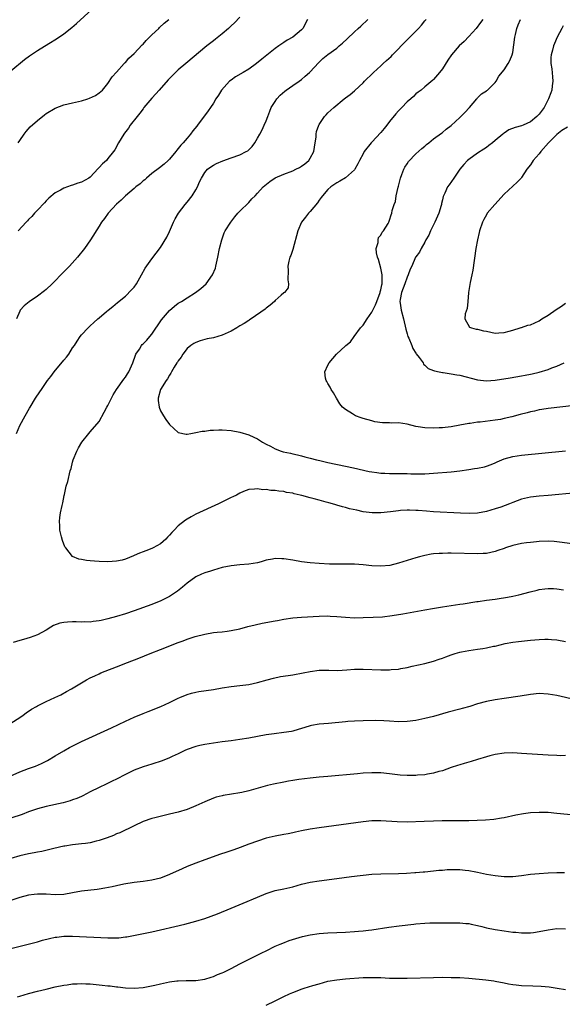
# Model space of a CAD drawing. Units: inches. Extents: x 2631000 to 2634000, y 1482000 to 1485000.
# Drawn here: x 2632151 to 2632274, y 1484347 to 1484571 of the extents above; entities that cross this region are included whole.
import ezdxf

# ---------------------------------------------------------------- set-up
doc = ezdxf.new("R2010")
doc.units = ezdxf.units.IN
doc.header["$MEASUREMENT"] = 0
doc.layers.add('LD26311482_10ft', color=51, linetype='Continuous')

msp = doc.modelspace()

# ---------------------------------------------------------------- linework, layer by layer
at = {"layer": 'LD26311482_10ft'}
for points, elevation in [([(2632149, 1484559.39), (2632152.09, 1484561.91), (2632153.23, 1484562.76), (2632155, 1484563.97), (2632157.59, 1484565.59), (2632159.34, 1484566.66), (2632161, 1484567.77), (2632162.82, 1484569.18), (2632163.87, 1484570.13), (2632169.11, 1484574.89)], 8740), ([(2632216.33, 1484571), (2632215.3, 1484569), (2632215, 1484568.67), (2632213, 1484567.01), (2632211.71, 1484566.29), (2632211, 1484565.79), (2632210.51, 1484565.49), (2632209.84, 1484565), (2632209, 1484564.4), (2632207.09, 1484562.91), (2632205.98, 1484562.02), (2632204.78, 1484561), (2632203, 1484559.76), (2632201.76, 1484559), (2632200.03, 1484557.97), (2632199, 1484557.25), (2632198.67, 1484557), (2632196.81, 1484555), (2632196.14, 1484553.86), (2632195.57, 1484553), (2632195, 1484552.03), (2632194.3, 1484551), (2632193.76, 1484550.24), (2632191.36, 1484547), (2632191.19, 1484546.81), (2632190.3, 1484545.7), (2632189.81, 1484545), (2632189, 1484544.07), (2632188.14, 1484543), (2632187.55, 1484542.45), (2632187, 1484541.68), (2632186.67, 1484541.33), (2632186.43, 1484541), (2632185, 1484539.26), (2632184.73, 1484539), (2632183.82, 1484538.18), (2632182.7, 1484537.3), (2632181, 1484536.06), (2632179.75, 1484535), (2632179.37, 1484534.63), (2632179, 1484534.34), (2632178.34, 1484533.66), (2632177.37, 1484533), (2632177, 1484532.64), (2632174.98, 1484531), (2632174.02, 1484529.98), (2632173, 1484529.09), (2632171.09, 1484527), (2632170.22, 1484525.78), (2632169.59, 1484525), (2632169, 1484524.1), (2632167.06, 1484521), (2632165.71, 1484519), (2632164.1, 1484517), (2632162.26, 1484515), (2632160.34, 1484513), (2632159, 1484511.63), (2632158.37, 1484511), (2632157, 1484509.71), (2632156.62, 1484509.38), (2632155, 1484508.15), (2632153.1, 1484506.89), (2632152.01, 1484505.99), (2632151.12, 1484505), (2632151, 1484504.77), (2632150.24, 1484503)], 8710), ([(2632150.27, 1484477), (2632151, 1484478.78), (2632152.22, 1484481), (2632153.24, 1484482.76), (2632153.37, 1484483), (2632154.59, 1484485), (2632155.56, 1484486.44), (2632155.9, 1484487), (2632157.3, 1484489), (2632158.05, 1484489.95), (2632158.79, 1484491), (2632161, 1484493.62), (2632161.64, 1484494.36), (2632162.11, 1484495), (2632163, 1484496.46), (2632163.39, 1484497), (2632164.01, 1484497.99), (2632164.72, 1484499), (2632165, 1484499.36), (2632166.53, 1484501), (2632167, 1484501.46), (2632167.84, 1484502.16), (2632168.71, 1484503), (2632169, 1484503.26), (2632170.67, 1484504.67), (2632171.07, 1484505), (2632172.15, 1484505.85), (2632173.23, 1484506.77), (2632175, 1484508.2), (2632176.41, 1484509.59), (2632177, 1484510.23), (2632177.52, 1484511), (2632178.66, 1484513), (2632179.47, 1484514.53), (2632181, 1484516.65), (2632183, 1484519.23), (2632184.41, 1484521.59), (2632185, 1484522.87), (2632185.89, 1484525), (2632186.27, 1484525.73), (2632187.04, 1484527), (2632188.57, 1484529), (2632189, 1484529.5), (2632190.16, 1484531), (2632191, 1484532.36), (2632191.36, 1484533), (2632191.85, 1484534.15), (2632192.25, 1484535), (2632193, 1484536.3), (2632193.66, 1484537), (2632194.43, 1484537.57), (2632195, 1484537.93), (2632195.7, 1484538.3), (2632197.09, 1484538.91), (2632199, 1484539.56), (2632201, 1484540.28), (2632202.43, 1484541), (2632202.78, 1484541.22), (2632203.8, 1484542.2), (2632204.39, 1484543), (2632205, 1484544.05), (2632205.5, 1484545), (2632206.04, 1484545.96), (2632206.54, 1484547), (2632207, 1484548.03), (2632207.38, 1484549), (2632207.81, 1484550.19), (2632208.14, 1484551), (2632209, 1484552.42), (2632209.4, 1484553), (2632210.17, 1484553.83), (2632211.23, 1484554.77), (2632211.52, 1484555), (2632213, 1484556.03), (2632214.43, 1484557), (2632215, 1484557.41), (2632215.86, 1484558.14), (2632216.84, 1484559), (2632217, 1484559.16), (2632218.82, 1484561.18), (2632219.85, 1484562.15), (2632221, 1484563.07), (2632223, 1484564.54), (2632223.57, 1484565), (2632224.33, 1484565.67), (2632225.36, 1484566.64), (2632227, 1484568.24), (2632227.9, 1484569), (2632228.48, 1484569.52), (2632230.08, 1484571)], 8700), ([(2632201, 1484571.57), (2632199.75, 1484570.25), (2632199, 1484569.57), (2632198.72, 1484569.28), (2632198.43, 1484569), (2632197, 1484567.74), (2632195.48, 1484566.52), (2632195, 1484566.17), (2632193.48, 1484565), (2632188.69, 1484561), (2632187, 1484559.55), (2632186.39, 1484559), (2632185.69, 1484558.31), (2632184.71, 1484557.29), (2632182.65, 1484555), (2632181.9, 1484554.1), (2632181, 1484553.12), (2632179.19, 1484551), (2632179, 1484550.76), (2632178.27, 1484549.73), (2632177.63, 1484549), (2632176.11, 1484547), (2632175.66, 1484546.34), (2632174.81, 1484545.19), (2632174.64, 1484545), (2632173.43, 1484543), (2632172.56, 1484541.44), (2632172.32, 1484541), (2632171, 1484539.44), (2632170.66, 1484539), (2632169.77, 1484538.23), (2632169, 1484537.38), (2632168.8, 1484537.2), (2632167, 1484535.2), (2632166.71, 1484535), (2632165, 1484534.04), (2632164.18, 1484533.82), (2632163, 1484533.4), (2632162.66, 1484533.35), (2632161, 1484532.7), (2632160.24, 1484532.24), (2632159, 1484531.63), (2632157.6, 1484530.4), (2632157, 1484529.86), (2632156.64, 1484529.36), (2632155, 1484527.72), (2632154.35, 1484527), (2632153.75, 1484526.25), (2632153, 1484525.61), (2632152.74, 1484525.26), (2632152.43, 1484525), (2632150.66, 1484523)], 8720), ([(2632150.66, 1484543), (2632151, 1484543.54), (2632151.99, 1484545), (2632152.43, 1484545.57), (2632153.39, 1484546.61), (2632155, 1484548.11), (2632156.61, 1484549.39), (2632157, 1484549.67), (2632159, 1484550.87), (2632161, 1484551.64), (2632163, 1484552.11), (2632165, 1484552.55), (2632166.49, 1484553), (2632166.87, 1484553.13), (2632168.21, 1484553.79), (2632169, 1484554.35), (2632169.75, 1484555), (2632171, 1484556.49), (2632172.01, 1484557.99), (2632173, 1484559.03), (2632174.71, 1484561), (2632174.85, 1484561.15), (2632175, 1484561.27), (2632175.79, 1484562.21), (2632177, 1484563.33), (2632178.77, 1484565.23), (2632179, 1484565.45), (2632179.72, 1484566.28), (2632180.46, 1484567), (2632181, 1484567.56), (2632182.55, 1484569), (2632182.77, 1484569.23), (2632183.82, 1484570.18), (2632184.85, 1484571)], 8730), ([(2632277.5, 1484463.5), (2632271, 1484462.94), (2632269, 1484462.76), (2632267, 1484462.51), (2632265, 1484462.05), (2632263, 1484461.3), (2632262.28, 1484461), (2632260.29, 1484460.29), (2632259, 1484459.87), (2632257, 1484459.29), (2632255, 1484458.92), (2632253.18, 1484458.82), (2632251.12, 1484458.88), (2632245, 1484459.23), (2632243.37, 1484459.37), (2632241.48, 1484459.48), (2632241, 1484459.53), (2632239.54, 1484459.54), (2632239, 1484459.58), (2632237.46, 1484459.46), (2632237, 1484459.45), (2632235.2, 1484459.2), (2632233.05, 1484458.95), (2632231.05, 1484458.95), (2632229, 1484459.22), (2632227.54, 1484459.54), (2632225.91, 1484459.91), (2632225, 1484460.16), (2632224.31, 1484460.31), (2632223, 1484460.72), (2632222.77, 1484460.77), (2632222.05, 1484461), (2632221.21, 1484461.21), (2632220.6, 1484461.4), (2632219, 1484461.81), (2632217.84, 1484462.16), (2632217, 1484462.36), (2632215.09, 1484462.91), (2632214.73, 1484463), (2632213.3, 1484463.3), (2632213, 1484463.4), (2632211.61, 1484463.61), (2632211, 1484463.79), (2632209.85, 1484463.85), (2632209, 1484464.05), (2632208.01, 1484464.01), (2632207, 1484464.23), (2632206.18, 1484464.18), (2632205, 1484464.41), (2632204.33, 1484464.33), (2632203, 1484464.24), (2632201.82, 1484463.82), (2632201, 1484463.45), (2632200.22, 1484463), (2632199.4, 1484462.6), (2632199, 1484462.46), (2632197.94, 1484461.94), (2632196.71, 1484461.29), (2632196.13, 1484461), (2632191, 1484458.63), (2632189.93, 1484458.07), (2632189, 1484457.53), (2632188.68, 1484457.32), (2632187, 1484455.98), (2632186.05, 1484455), (2632185.51, 1484454.49), (2632185, 1484453.86), (2632184.55, 1484453.45), (2632184.15, 1484453), (2632183, 1484451.95), (2632181.31, 1484451), (2632181, 1484450.84), (2632179.63, 1484450.37), (2632179, 1484450.09), (2632178.18, 1484449.82), (2632177, 1484449.25), (2632176.81, 1484449.19), (2632175, 1484448.43), (2632174.22, 1484448.22), (2632173, 1484447.95), (2632171, 1484447.85), (2632169, 1484447.9), (2632167.98, 1484447.98), (2632167, 1484448.03), (2632166.14, 1484448.14), (2632165, 1484448.33), (2632164.44, 1484448.44), (2632163, 1484449.05), (2632161.44, 1484451), (2632161.26, 1484451.26), (2632160.68, 1484452.68), (2632160.51, 1484453.49), (2632160.13, 1484455), (2632160.09, 1484456.09), (2632160.02, 1484457), (2632160.07, 1484457.93), (2632160.26, 1484459), (2632160.66, 1484460.66), (2632160.74, 1484461.26), (2632161.09, 1484462.91), (2632161.16, 1484463.16), (2632161.54, 1484465), (2632161.88, 1484466.12), (2632162.47, 1484468.47), (2632162.64, 1484469), (2632163, 1484470.46), (2632163.16, 1484471), (2632163.92, 1484473), (2632164.3, 1484473.7), (2632165.07, 1484475), (2632166.65, 1484477), (2632167, 1484477.34), (2632169, 1484479.69), (2632170.2, 1484481.8), (2632170.79, 1484483), (2632171, 1484483.38), (2632171.8, 1484485), (2632172.22, 1484485.78), (2632172.98, 1484487), (2632174.65, 1484489.35), (2632175, 1484489.75), (2632175.5, 1484490.5), (2632175.79, 1484491), (2632176.68, 1484493), (2632177.26, 1484494.74), (2632177.38, 1484495), (2632178.17, 1484496.17), (2632178.68, 1484497), (2632178.83, 1484497.17), (2632179, 1484497.35), (2632179.84, 1484498.16), (2632180.56, 1484499), (2632181, 1484499.57), (2632183.19, 1484502.81), (2632185, 1484504.93), (2632186.12, 1484505.88), (2632187, 1484506.56), (2632187.73, 1484507), (2632189, 1484507.83), (2632190.94, 1484509), (2632192.09, 1484509.91), (2632193.3, 1484511), (2632194.81, 1484513), (2632195.44, 1484514.56), (2632195.56, 1484515), (2632195.68, 1484515.68), (2632195.96, 1484517), (2632196.37, 1484519), (2632196.89, 1484521), (2632197.46, 1484522.54), (2632197.68, 1484523), (2632198.91, 1484525), (2632199.82, 1484526.18), (2632200.55, 1484527), (2632201, 1484527.48), (2632203, 1484529.47), (2632203.75, 1484530.25), (2632204.44, 1484531), (2632205, 1484531.58), (2632206.27, 1484533), (2632207.77, 1484534.23), (2632209, 1484535.04), (2632211, 1484535.91), (2632213, 1484536.66), (2632213.73, 1484537), (2632214.57, 1484537.43), (2632215, 1484537.67), (2632215.76, 1484538.24), (2632216.65, 1484539), (2632217, 1484539.5), (2632217.77, 1484541), (2632218.1, 1484543), (2632218.29, 1484544.29), (2632218.32, 1484545), (2632218.4, 1484545.6), (2632218.9, 1484547), (2632219, 1484547.2), (2632220.24, 1484549), (2632220.6, 1484549.4), (2632221, 1484549.78), (2632222.35, 1484551), (2632224.68, 1484553), (2632225, 1484553.26), (2632226.05, 1484553.95), (2632227, 1484554.85), (2632227.09, 1484554.91), (2632229, 1484556.64), (2632229.34, 1484557), (2632231.19, 1484558.81), (2632231.35, 1484559), (2632233, 1484560.47), (2632233.55, 1484561), (2632234.33, 1484561.67), (2632235.36, 1484562.64), (2632235.68, 1484563), (2632237, 1484564.33), (2632237.61, 1484565), (2632239.32, 1484566.68), (2632239.61, 1484567), (2632241, 1484568.37), (2632241.61, 1484569), (2632242.27, 1484569.73), (2632243, 1484570.68), (2632243.16, 1484570.84), (2632243.28, 1484571)], 8690), ([(2632256.16, 1484571), (2632255.68, 1484570.32), (2632254.67, 1484569), (2632253, 1484567.12), (2632251.95, 1484566.05), (2632250.81, 1484565), (2632249.09, 1484563), (2632248.22, 1484561.78), (2632247, 1484559.84), (2632246.32, 1484559), (2632245, 1484557.41), (2632244.8, 1484557.2), (2632243, 1484555.69), (2632242.2, 1484555), (2632241.52, 1484554.48), (2632241, 1484554.13), (2632240.45, 1484553.55), (2632239.86, 1484553), (2632239, 1484552.28), (2632237.78, 1484551), (2632237, 1484550.25), (2632236.41, 1484549.59), (2632235, 1484547.88), (2632234.38, 1484547), (2632233.77, 1484546.23), (2632233, 1484545.32), (2632231, 1484543.19), (2632230.79, 1484543), (2632229.25, 1484541), (2632229, 1484540.5), (2632228.14, 1484539), (2632227.76, 1484538.24), (2632227.11, 1484537), (2632227, 1484536.85), (2632225, 1484535.06), (2632223.73, 1484534.27), (2632223, 1484533.92), (2632221.68, 1484533), (2632221, 1484532.42), (2632219.76, 1484531), (2632219.45, 1484530.55), (2632219, 1484529.95), (2632218.62, 1484529.38), (2632217, 1484527.42), (2632216.6, 1484527), (2632215.87, 1484526.13), (2632215.01, 1484525), (2632214.14, 1484523), (2632213, 1484518.77), (2632212.58, 1484517.42), (2632212.38, 1484517), (2632212.11, 1484516.11), (2632211.9, 1484515), (2632212, 1484514), (2632211.87, 1484511.87), (2632212.08, 1484511), (2632211.94, 1484510.06), (2632211.12, 1484509), (2632211, 1484508.92), (2632210.41, 1484508.41), (2632209, 1484507.16), (2632208.84, 1484507), (2632207.87, 1484506.13), (2632207, 1484505.48), (2632206.76, 1484505.24), (2632203.57, 1484503), (2632203.22, 1484502.78), (2632203, 1484502.67), (2632202, 1484502), (2632201, 1484501.46), (2632200.31, 1484501), (2632199, 1484500.26), (2632197, 1484499.29), (2632195, 1484498.72), (2632193.55, 1484498.45), (2632193, 1484498.33), (2632191.97, 1484498.03), (2632191, 1484497.69), (2632190.55, 1484497.45), (2632189.86, 1484497), (2632189, 1484496.27), (2632188.01, 1484495), (2632187.66, 1484494.34), (2632187, 1484493.52), (2632186.81, 1484493.19), (2632186.67, 1484493), (2632186.05, 1484492.05), (2632185.43, 1484491), (2632185.33, 1484490.67), (2632185, 1484490.25), (2632184.59, 1484489.41), (2632184.22, 1484489), (2632182.95, 1484487), (2632182.45, 1484485), (2632182.47, 1484484.47), (2632182.68, 1484483), (2632183, 1484482.11), (2632183.62, 1484481), (2632184.15, 1484480.15), (2632185, 1484479.02), (2632187, 1484477.2), (2632188.8, 1484476.8), (2632189, 1484476.81), (2632189.88, 1484477), (2632191, 1484477.18), (2632192.46, 1484477.54), (2632193, 1484477.54), (2632194.26, 1484477.74), (2632195, 1484477.74), (2632196.18, 1484477.82), (2632197, 1484477.81), (2632199, 1484477.69), (2632201, 1484477.29), (2632203, 1484476.68), (2632204.16, 1484476.16), (2632205, 1484475.76), (2632205.47, 1484475.47), (2632206.17, 1484475), (2632207, 1484474.55), (2632207.92, 1484474.08), (2632209, 1484473.51), (2632210.36, 1484473), (2632210.85, 1484472.85), (2632212.48, 1484472.48), (2632213, 1484472.35), (2632214.12, 1484472.12), (2632215, 1484471.88), (2632215.72, 1484471.72), (2632217, 1484471.37), (2632218.43, 1484471), (2632219.18, 1484470.82), (2632221, 1484470.42), (2632225, 1484469.59), (2632226.79, 1484469.21), (2632230.37, 1484468.37), (2632231, 1484468.26), (2632232.09, 1484468.09), (2632233, 1484467.99), (2632233.95, 1484467.95), (2632235, 1484467.93), (2632237, 1484467.92), (2632237.91, 1484467.91), (2632239, 1484467.87), (2632239.86, 1484467.86), (2632241, 1484467.8), (2632241.82, 1484467.82), (2632243, 1484467.81), (2632245, 1484467.94), (2632249, 1484468.31), (2632251, 1484468.51), (2632253, 1484468.79), (2632254.26, 1484469), (2632255, 1484469.13), (2632256.56, 1484469.44), (2632257, 1484469.57), (2632258.06, 1484469.94), (2632259, 1484470.34), (2632259.44, 1484470.56), (2632261, 1484471.23), (2632263, 1484471.79), (2632265, 1484472.08), (2632274.96, 1484473.04)], 8680), ([(2632277, 1484483.32), (2632271, 1484482.65), (2632269.58, 1484482.42), (2632269, 1484482.35), (2632267.92, 1484482.08), (2632267, 1484481.93), (2632266.28, 1484481.71), (2632264.68, 1484481.32), (2632262.79, 1484480.79), (2632261, 1484480.36), (2632260.19, 1484480.19), (2632259, 1484480), (2632257.84, 1484479.84), (2632255.59, 1484479.59), (2632255, 1484479.54), (2632253.29, 1484479.29), (2632253, 1484479.26), (2632251, 1484478.88), (2632249, 1484478.53), (2632247.65, 1484478.35), (2632247, 1484478.29), (2632246.29, 1484478.29), (2632245, 1484478.18), (2632243, 1484478.24), (2632241.47, 1484478.53), (2632241, 1484478.59), (2632239, 1484479.1), (2632237, 1484479.37), (2632235.36, 1484479.36), (2632235, 1484479.38), (2632233.41, 1484479.41), (2632231.66, 1484479.66), (2632231, 1484479.83), (2632229, 1484480.41), (2632228.55, 1484480.55), (2632227.28, 1484481), (2632227, 1484481.14), (2632226.56, 1484481.44), (2632225, 1484482.42), (2632224.3, 1484483), (2632223.73, 1484483.73), (2632222.95, 1484485), (2632222.23, 1484486.23), (2632221.74, 1484487), (2632221.51, 1484487.51), (2632221, 1484488.32), (2632220.76, 1484488.76), (2632220.6, 1484489), (2632220.48, 1484489.52), (2632220.28, 1484491), (2632221, 1484492.47), (2632221.29, 1484493), (2632222.91, 1484495), (2632225, 1484496.91), (2632225.08, 1484497), (2632226.16, 1484497.84), (2632226.98, 1484499), (2632228.42, 1484501), (2632228.73, 1484501.27), (2632229, 1484501.6), (2632229.92, 1484503), (2632231, 1484504.53), (2632231.81, 1484506.19), (2632232.08, 1484507), (2632232.84, 1484509), (2632232.87, 1484509.13), (2632233, 1484509.58), (2632233.24, 1484510.76), (2632233.31, 1484511), (2632233.35, 1484511.35), (2632233.32, 1484513), (2632233, 1484514.57), (2632232.49, 1484516.49), (2632232.27, 1484517), (2632232, 1484518), (2632231.95, 1484519), (2632232.38, 1484520.38), (2632232.38, 1484521), (2632232.51, 1484521.49), (2632233, 1484522.03), (2632233.32, 1484522.68), (2632233.64, 1484523), (2632234.68, 1484524.68), (2632234.85, 1484525), (2632235, 1484525.42), (2632235.35, 1484526.65), (2632235.48, 1484527), (2632235.62, 1484527.62), (2632236.02, 1484529), (2632236.32, 1484529.68), (2632236.53, 1484531), (2632236.93, 1484532.93), (2632237, 1484533.16), (2632237.46, 1484535), (2632237.81, 1484535.81), (2632238.27, 1484537), (2632238.49, 1484537.51), (2632239, 1484538.27), (2632239.27, 1484538.73), (2632241, 1484540.53), (2632242.31, 1484541.69), (2632243, 1484542.21), (2632243.4, 1484542.6), (2632243.95, 1484543), (2632245, 1484543.88), (2632246.79, 1484545.21), (2632247, 1484545.35), (2632247.87, 1484546.13), (2632249, 1484546.93), (2632251, 1484548.75), (2632252.11, 1484549.89), (2632253.14, 1484551), (2632254.84, 1484553), (2632254.9, 1484553.1), (2632255, 1484553.22), (2632255.87, 1484554.13), (2632257, 1484554.84), (2632257.09, 1484554.92), (2632257.23, 1484555), (2632259, 1484556.69), (2632259.25, 1484557), (2632259.84, 1484558.16), (2632261, 1484559.6), (2632261.93, 1484561), (2632262.33, 1484561.67), (2632262.88, 1484563), (2632263, 1484563.55), (2632263.47, 1484567), (2632263.63, 1484567.63), (2632263.95, 1484569), (2632264.23, 1484569.77), (2632264.75, 1484571)], 8670), ([(2632274.45, 1484569.55), (2632274.1, 1484569), (2632273.06, 1484567), (2632272.46, 1484565.54), (2632272.25, 1484565), (2632272.02, 1484564.02), (2632271.71, 1484563), (2632271.65, 1484562.35), (2632271.66, 1484561), (2632271.83, 1484559.83), (2632272.04, 1484557.96), (2632272.1, 1484557), (2632271.92, 1484555.92), (2632271.84, 1484555), (2632271.66, 1484554.34), (2632271.14, 1484553), (2632270.09, 1484551), (2632269, 1484549.55), (2632268.44, 1484549), (2632267, 1484547.8), (2632265.33, 1484547), (2632265, 1484546.86), (2632263.52, 1484546.48), (2632262.08, 1484545.92), (2632261, 1484545.23), (2632260.87, 1484545.13), (2632260.74, 1484545), (2632259, 1484543.56), (2632258.36, 1484543), (2632257.58, 1484542.42), (2632257, 1484541.95), (2632256.4, 1484541.6), (2632255, 1484540.67), (2632253, 1484539.23), (2632252.74, 1484539), (2632251.89, 1484538.11), (2632250.98, 1484537), (2632249.59, 1484535), (2632248.54, 1484533.46), (2632248.19, 1484533), (2632247.56, 1484531.56), (2632247.17, 1484530.83), (2632247, 1484530.04), (2632246.8, 1484529.2), (2632246.81, 1484529), (2632246.75, 1484528.75), (2632246.21, 1484527), (2632245.3, 1484525), (2632244.29, 1484523), (2632243.96, 1484522.04), (2632243.26, 1484521), (2632243, 1484520.45), (2632242.15, 1484519), (2632241.83, 1484518.17), (2632241, 1484517.13), (2632240.93, 1484517), (2632240.08, 1484515), (2632239.7, 1484514.3), (2632239.26, 1484513), (2632239, 1484512.5), (2632238.48, 1484511), (2632237.73, 1484509), (2632237.4, 1484507.4), (2632237.33, 1484507), (2632237.41, 1484506.59), (2632237.63, 1484505), (2632238.18, 1484503), (2632238.66, 1484500.66), (2632239, 1484499.6), (2632239.17, 1484499), (2632239.35, 1484498.65), (2632240.07, 1484497), (2632240.27, 1484496.27), (2632241, 1484495.22), (2632241.08, 1484495.08), (2632241.75, 1484494.25), (2632242.6, 1484493), (2632242.72, 1484492.72), (2632243, 1484492.54), (2632243.78, 1484491.78), (2632245, 1484491.31), (2632245.21, 1484491.21), (2632246.3, 1484491), (2632247, 1484490.83), (2632247.17, 1484490.83), (2632249, 1484490.55), (2632250.3, 1484490.3), (2632251, 1484490.21), (2632255, 1484489.18), (2632257, 1484488.96), (2632259, 1484489.1), (2632262.38, 1484489.62), (2632265, 1484490.06), (2632265.78, 1484490.22), (2632267, 1484490.45), (2632267.43, 1484490.57), (2632269, 1484490.94), (2632271, 1484491.55), (2632271.89, 1484491.89), (2632273, 1484492.27), (2632274.66, 1484493)], 8660), ([(2632275.42, 1484546.58), (2632274.17, 1484545.83), (2632273, 1484544.9), (2632271.08, 1484543), (2632269.34, 1484541), (2632269, 1484540.53), (2632267.61, 1484539), (2632267.4, 1484538.6), (2632267, 1484538.04), (2632266.22, 1484537), (2632265, 1484535.12), (2632264.9, 1484535), (2632263.96, 1484534.04), (2632261, 1484531.36), (2632258.88, 1484529), (2632257.21, 1484527), (2632257, 1484526.64), (2632256.44, 1484525.56), (2632256.12, 1484525), (2632255.46, 1484523), (2632255.36, 1484522.64), (2632254.97, 1484521), (2632254.61, 1484519), (2632253.93, 1484514.07), (2632253.7, 1484513), (2632253.31, 1484511.31), (2632252.96, 1484509.04), (2632252.93, 1484508.93), (2632252.8, 1484507), (2632252.64, 1484505.36), (2632252.2, 1484504.2), (2632252.13, 1484503), (2632253.15, 1484501.15), (2632253.6, 1484501), (2632254.69, 1484500.69), (2632255, 1484500.69), (2632256.33, 1484500.33), (2632257, 1484500.22), (2632259, 1484499.81), (2632259.83, 1484499.83), (2632261, 1484499.93), (2632262.21, 1484500.21), (2632263, 1484500.48), (2632264.65, 1484501), (2632264.92, 1484501.08), (2632265, 1484501.08), (2632266.41, 1484501.59), (2632267, 1484501.69), (2632269, 1484502.6), (2632269.6, 1484503), (2632271, 1484503.88), (2632272.84, 1484505.16), (2632274.06, 1484505.94), (2632275, 1484506.59)], 8650), ([(2632277, 1484451.85), (2632274.24, 1484452.24), (2632273, 1484452.38), (2632272.42, 1484452.42), (2632271, 1484452.5), (2632269, 1484452.42), (2632268.35, 1484452.35), (2632267, 1484452.25), (2632266.13, 1484452.13), (2632265, 1484452.02), (2632263, 1484451.58), (2632261.37, 1484451), (2632261, 1484450.89), (2632259.62, 1484450.38), (2632259, 1484450.2), (2632258.04, 1484449.96), (2632257, 1484449.76), (2632256.3, 1484449.7), (2632255, 1484449.64), (2632249, 1484449.77), (2632248.22, 1484449.78), (2632247, 1484449.76), (2632246.27, 1484449.73), (2632245, 1484449.63), (2632244.44, 1484449.56), (2632243, 1484449.31), (2632241.77, 1484449), (2632241, 1484448.78), (2632237, 1484447.52), (2632235.03, 1484447.03), (2632233, 1484446.82), (2632231, 1484446.9), (2632229, 1484447.13), (2632227, 1484447.29), (2632225, 1484447.32), (2632223.31, 1484447.31), (2632221.34, 1484447.34), (2632219, 1484447.43), (2632217, 1484447.59), (2632215, 1484447.85), (2632213, 1484448.2), (2632211, 1484448.52), (2632210.51, 1484448.52), (2632209, 1484448.57), (2632208.44, 1484448.44), (2632207, 1484448.2), (2632205.87, 1484447.87), (2632205, 1484447.64), (2632203, 1484447.31), (2632201, 1484447.17), (2632199, 1484446.96), (2632197, 1484446.54), (2632195, 1484445.95), (2632194.29, 1484445.71), (2632193, 1484445.31), (2632192.31, 1484445), (2632191, 1484444.45), (2632189, 1484443.02), (2632187.93, 1484442.07), (2632186.82, 1484441.18), (2632186.58, 1484441), (2632185, 1484439.93), (2632183.05, 1484438.95), (2632181, 1484438.14), (2632177, 1484436.7), (2632175, 1484436.01), (2632173, 1484435.4), (2632171, 1484434.86), (2632169.47, 1484434.53), (2632169, 1484434.42), (2632167.7, 1484434.3), (2632167, 1484434.16), (2632165.8, 1484434.2), (2632165, 1484434.16), (2632163.77, 1484434.23), (2632163, 1484434.23), (2632161.83, 1484434.17), (2632161, 1484434.06), (2632160.11, 1484433.89), (2632158.66, 1484433.34), (2632158.04, 1484433), (2632157, 1484432.32), (2632155, 1484431.27), (2632153.32, 1484430.68), (2632151.82, 1484430.18), (2632151, 1484429.96), (2632149.49, 1484429.49)], 8700), ([(2632149, 1484411.21), (2632151, 1484412.5), (2632151.74, 1484413), (2632152.47, 1484413.53), (2632153.66, 1484414.34), (2632154.76, 1484415), (2632155, 1484415.13), (2632157, 1484416.12), (2632158.98, 1484417.02), (2632160.34, 1484417.66), (2632161.63, 1484418.37), (2632162.74, 1484419), (2632165, 1484420.35), (2632166.12, 1484421), (2632167, 1484421.46), (2632168.03, 1484421.97), (2632169, 1484422.4), (2632169.41, 1484422.59), (2632170.37, 1484423), (2632173, 1484424.02), (2632175.45, 1484425), (2632178.03, 1484425.97), (2632180.59, 1484427), (2632183, 1484427.93), (2632187, 1484429.51), (2632188.1, 1484429.9), (2632189, 1484430.25), (2632190.86, 1484430.86), (2632193, 1484431.43), (2632195, 1484431.76), (2632195.86, 1484431.86), (2632197, 1484431.96), (2632198.11, 1484432.11), (2632199, 1484432.21), (2632201, 1484432.65), (2632202.84, 1484433.16), (2632204.44, 1484433.56), (2632206.09, 1484433.91), (2632209, 1484434.43), (2632209.51, 1484434.49), (2632211, 1484434.78), (2632213, 1484435.1), (2632215, 1484435.3), (2632219, 1484435.53), (2632221, 1484435.55), (2632221.5, 1484435.5), (2632223, 1484435.41), (2632225, 1484435.24), (2632227, 1484435.15), (2632229, 1484435.16), (2632231.24, 1484435.24), (2632233.37, 1484435.37), (2632235.61, 1484435.61), (2632237.99, 1484435.99), (2632243, 1484436.96), (2632244.73, 1484437.27), (2632247, 1484437.62), (2632251, 1484438.21), (2632251.7, 1484438.3), (2632254.8, 1484438.8), (2632255.16, 1484438.84), (2632257, 1484439.13), (2632259, 1484439.39), (2632259.44, 1484439.44), (2632261.79, 1484439.79), (2632263, 1484440.02), (2632264.34, 1484440.34), (2632266.96, 1484441.04), (2632268.57, 1484441.43), (2632269, 1484441.52), (2632270.28, 1484441.72), (2632271, 1484441.77), (2632272.24, 1484441.76), (2632273, 1484441.7), (2632274.53, 1484441.47)], 8710), ([(2632147.48, 1484398.52), (2632151, 1484400.14), (2632153, 1484400.89), (2632154.55, 1484401.45), (2632155.95, 1484402.05), (2632157.26, 1484402.74), (2632159, 1484403.75), (2632161, 1484404.94), (2632162.32, 1484405.68), (2632163.64, 1484406.36), (2632165, 1484407.02), (2632171.83, 1484410.17), (2632175, 1484411.67), (2632177, 1484412.55), (2632179, 1484413.36), (2632180.18, 1484413.82), (2632183.02, 1484414.98), (2632185, 1484415.9), (2632187, 1484416.85), (2632187.37, 1484417), (2632189, 1484417.67), (2632190.03, 1484417.97), (2632191, 1484418.22), (2632191.65, 1484418.35), (2632195, 1484418.85), (2632197, 1484419.22), (2632199, 1484419.52), (2632201, 1484419.73), (2632203, 1484420), (2632205, 1484420.42), (2632207.22, 1484421), (2632208.61, 1484421.39), (2632210.24, 1484421.76), (2632211.97, 1484422.03), (2632213, 1484422.16), (2632215.4, 1484422.6), (2632217, 1484422.96), (2632219, 1484423.23), (2632221, 1484423.22), (2632221.2, 1484423.2), (2632223.15, 1484423.15), (2632225.27, 1484423.27), (2632227, 1484423.42), (2632229, 1484423.46), (2632233, 1484423.34), (2632235, 1484423.33), (2632235.37, 1484423.37), (2632237, 1484423.46), (2632237.59, 1484423.59), (2632239, 1484423.82), (2632240.11, 1484424.11), (2632243, 1484424.75), (2632245, 1484425.24), (2632246.29, 1484425.71), (2632247, 1484425.92), (2632247.75, 1484426.25), (2632249, 1484426.69), (2632249.22, 1484426.78), (2632249.88, 1484427), (2632251, 1484427.32), (2632251.38, 1484427.38), (2632253, 1484427.72), (2632255, 1484427.99), (2632256.18, 1484428.18), (2632257, 1484428.28), (2632258.65, 1484428.65), (2632259, 1484428.71), (2632261.26, 1484429.26), (2632263, 1484429.59), (2632264.28, 1484429.72), (2632265, 1484429.85), (2632267, 1484430.04), (2632269, 1484430.2), (2632270.25, 1484430.25), (2632271, 1484430.26), (2632271.82, 1484430.18), (2632273, 1484430.1), (2632275, 1484429.75)], 8720), ([(2632281.52, 1484415.52), (2632273, 1484417.44), (2632271, 1484417.79), (2632269, 1484417.9), (2632267, 1484417.72), (2632264.67, 1484417.33), (2632261, 1484416.81), (2632259, 1484416.5), (2632257, 1484416.09), (2632255, 1484415.55), (2632253.2, 1484415), (2632251.49, 1484414.51), (2632251, 1484414.39), (2632248.32, 1484413.68), (2632245, 1484412.74), (2632243, 1484412.22), (2632241, 1484411.81), (2632239, 1484411.58), (2632237, 1484411.53), (2632235, 1484411.61), (2632233.7, 1484411.7), (2632231.77, 1484411.77), (2632229, 1484411.74), (2632227, 1484411.65), (2632225.54, 1484411.54), (2632225, 1484411.51), (2632221.15, 1484411.15), (2632219.02, 1484410.98), (2632217.3, 1484410.7), (2632217, 1484410.62), (2632215.76, 1484410.24), (2632214.26, 1484409.74), (2632213, 1484409.38), (2632212.69, 1484409.31), (2632211, 1484409.04), (2632208.8, 1484408.8), (2632207, 1484408.55), (2632205, 1484408.2), (2632203, 1484407.82), (2632201, 1484407.48), (2632199, 1484407.21), (2632197, 1484406.96), (2632195, 1484406.66), (2632193, 1484406.33), (2632191.89, 1484406.11), (2632191, 1484405.91), (2632189, 1484405.23), (2632188.51, 1484405), (2632187, 1484404.23), (2632185.59, 1484403.59), (2632185, 1484403.3), (2632183.34, 1484402.66), (2632181, 1484401.88), (2632179, 1484401.25), (2632177, 1484400.52), (2632175, 1484399.57), (2632173, 1484398.5), (2632172, 1484398), (2632170.64, 1484397.36), (2632169, 1484396.61), (2632167, 1484395.58), (2632165.33, 1484394.67), (2632165, 1484394.54), (2632163.95, 1484394.05), (2632163, 1484393.75), (2632162.45, 1484393.55), (2632160.87, 1484393.13), (2632157, 1484392.23), (2632155, 1484391.7), (2632153, 1484391.04), (2632151.52, 1484390.48), (2632149, 1484389.59)], 8730), ([(2632275, 1484403.84), (2632273.81, 1484403.81), (2632273, 1484403.82), (2632271, 1484403.91), (2632265, 1484404.31), (2632263, 1484404.42), (2632261, 1484404.39), (2632259, 1484404.11), (2632257.76, 1484403.76), (2632257, 1484403.57), (2632255, 1484402.94), (2632253.51, 1484402.49), (2632253, 1484402.32), (2632251.96, 1484402.04), (2632251, 1484401.76), (2632250.45, 1484401.55), (2632249, 1484401.09), (2632247, 1484400.35), (2632246.2, 1484400.2), (2632245, 1484399.81), (2632243.63, 1484399.63), (2632243, 1484399.49), (2632241.35, 1484399.35), (2632241, 1484399.31), (2632239, 1484399.27), (2632237.4, 1484399.4), (2632235.62, 1484399.62), (2632235, 1484399.72), (2632233, 1484399.88), (2632231, 1484399.9), (2632229, 1484399.81), (2632227.71, 1484399.71), (2632221, 1484399.1), (2632219, 1484398.91), (2632217, 1484398.69), (2632214.37, 1484398.37), (2632213, 1484398.17), (2632212.02, 1484397.99), (2632211, 1484397.82), (2632208.66, 1484397.34), (2632207.27, 1484397), (2632203, 1484395.8), (2632201.45, 1484395.45), (2632201, 1484395.35), (2632197.23, 1484394.77), (2632197, 1484394.72), (2632195.63, 1484394.37), (2632195, 1484394.17), (2632193, 1484393.33), (2632191, 1484392.41), (2632189, 1484391.61), (2632187, 1484391), (2632185, 1484390.51), (2632183.76, 1484390.24), (2632181.7, 1484389.7), (2632181, 1484389.53), (2632179, 1484388.83), (2632177, 1484387.9), (2632173.69, 1484386.31), (2632173, 1484386.04), (2632172.3, 1484385.7), (2632170.85, 1484385.15), (2632169, 1484384.51), (2632168.38, 1484384.38), (2632167, 1484384.03), (2632165.89, 1484383.89), (2632165, 1484383.75), (2632163, 1484383.54), (2632161.25, 1484383.25), (2632161, 1484383.23), (2632158.7, 1484382.7), (2632155.98, 1484382.02), (2632155, 1484381.88), (2632154.28, 1484381.72), (2632153, 1484381.53), (2632151, 1484381.04), (2632149, 1484380.43)], 8740), ([(2632277, 1484390.27), (2632273, 1484390.69), (2632271, 1484390.88), (2632269, 1484390.94), (2632267, 1484390.81), (2632265.4, 1484390.6), (2632263.7, 1484390.3), (2632261, 1484389.72), (2632260.4, 1484389.6), (2632258.68, 1484389.32), (2632256.83, 1484389.17), (2632252.98, 1484389.02), (2632251, 1484388.99), (2632246.98, 1484388.98), (2632244.95, 1484388.95), (2632242.88, 1484388.88), (2632239, 1484388.73), (2632236.75, 1484388.75), (2632233, 1484389.01), (2632231, 1484388.98), (2632229, 1484388.77), (2632219, 1484387.42), (2632217, 1484387.12), (2632215, 1484386.72), (2632213.6, 1484386.4), (2632213, 1484386.3), (2632211.93, 1484386.07), (2632211, 1484385.93), (2632209, 1484385.54), (2632206.96, 1484385.04), (2632205, 1484384.42), (2632203, 1484383.69), (2632201.05, 1484382.95), (2632199.59, 1484382.41), (2632197.8, 1484381.8), (2632196.59, 1484381.41), (2632193, 1484380.13), (2632191, 1484379.41), (2632189, 1484378.62), (2632187.87, 1484378.13), (2632185, 1484376.79), (2632183, 1484376.02), (2632181, 1484375.5), (2632179, 1484375.22), (2632177, 1484375), (2632174.6, 1484374.6), (2632173, 1484374.24), (2632172.01, 1484373.99), (2632170.32, 1484373.68), (2632169, 1484373.47), (2632168.59, 1484373.41), (2632165, 1484373.02), (2632163, 1484372.68), (2632161, 1484372.31), (2632159, 1484372.18), (2632157, 1484372.32), (2632156.33, 1484372.33), (2632155, 1484372.39), (2632154.3, 1484372.3), (2632153, 1484372.16), (2632151, 1484371.62), (2632149, 1484370.88)], 8750), ([(2632149, 1484360.01), (2632155, 1484361.56), (2632156.12, 1484361.88), (2632157.71, 1484362.29), (2632159, 1484362.57), (2632159.38, 1484362.62), (2632161, 1484362.83), (2632163, 1484362.85), (2632171, 1484362.43), (2632173, 1484362.42), (2632173.53, 1484362.47), (2632175, 1484362.64), (2632175.31, 1484362.69), (2632181, 1484363.81), (2632183, 1484364.23), (2632186.25, 1484365), (2632188.46, 1484365.54), (2632191, 1484366.19), (2632193, 1484366.81), (2632195.9, 1484367.9), (2632199, 1484369.14), (2632201.72, 1484370.28), (2632205, 1484371.7), (2632207, 1484372.54), (2632209, 1484373.17), (2632211, 1484373.57), (2632213, 1484374.01), (2632215, 1484374.59), (2632217, 1484375.09), (2632219, 1484375.4), (2632223, 1484375.94), (2632226.35, 1484376.35), (2632231, 1484376.87), (2632233, 1484377), (2632237, 1484377.06), (2632238.84, 1484377.16), (2632240.72, 1484377.28), (2632241, 1484377.31), (2632242.6, 1484377.4), (2632243, 1484377.45), (2632245, 1484377.62), (2632246.23, 1484377.77), (2632247, 1484377.82), (2632248.07, 1484377.93), (2632249, 1484377.96), (2632250.04, 1484377.96), (2632251, 1484377.95), (2632252.19, 1484377.81), (2632253, 1484377.75), (2632254.57, 1484377.43), (2632255, 1484377.37), (2632257, 1484376.92), (2632259, 1484376.59), (2632261, 1484376.39), (2632263, 1484376.39), (2632265, 1484376.61), (2632267, 1484376.87), (2632269, 1484377.07), (2632271, 1484377.22), (2632273, 1484377.31), (2632274.73, 1484377.27)], 8760), ([(2632150.44, 1484349), (2632151, 1484349.19), (2632153, 1484349.78), (2632155, 1484350.32), (2632157, 1484350.81), (2632159, 1484351.27), (2632161, 1484351.68), (2632161.77, 1484351.77), (2632163, 1484351.97), (2632164, 1484352), (2632165, 1484352.08), (2632166.01, 1484352.01), (2632167, 1484351.98), (2632169, 1484351.77), (2632169.71, 1484351.71), (2632171, 1484351.53), (2632171.5, 1484351.5), (2632173, 1484351.29), (2632173.28, 1484351.28), (2632175, 1484351.06), (2632177, 1484350.98), (2632179, 1484351.16), (2632181.69, 1484351.69), (2632183, 1484352), (2632185, 1484352.42), (2632186.65, 1484352.65), (2632187, 1484352.69), (2632188.78, 1484352.78), (2632190.78, 1484352.78), (2632191, 1484352.77), (2632193, 1484353.01), (2632194.5, 1484353.5), (2632195, 1484353.62), (2632195.93, 1484354.07), (2632197, 1484354.49), (2632197.33, 1484354.67), (2632199, 1484355.49), (2632201, 1484356.53), (2632202.63, 1484357.37), (2632206, 1484359), (2632207, 1484359.52), (2632209, 1484360.51), (2632210.13, 1484361), (2632210.75, 1484361.25), (2632212.2, 1484361.8), (2632213.7, 1484362.3), (2632215.26, 1484362.74), (2632217, 1484363.13), (2632219, 1484363.41), (2632221, 1484363.55), (2632223, 1484363.62), (2632225, 1484363.72), (2632227, 1484363.86), (2632227.97, 1484363.97), (2632229, 1484364.05), (2632230.21, 1484364.21), (2632231, 1484364.29), (2632234.86, 1484364.86), (2632237.16, 1484365.16), (2632240.49, 1484365.51), (2632241, 1484365.58), (2632243, 1484365.76), (2632244.17, 1484365.83), (2632245, 1484365.85), (2632245.85, 1484365.85), (2632247, 1484365.87), (2632249, 1484365.86), (2632251, 1484365.82), (2632252.3, 1484365.7), (2632253, 1484365.66), (2632253.57, 1484365.57), (2632255, 1484365.27), (2632255.94, 1484365), (2632257, 1484364.73), (2632259, 1484364.3), (2632261, 1484363.99), (2632263, 1484363.74), (2632263.7, 1484363.7), (2632265, 1484363.56), (2632265.59, 1484363.59), (2632267, 1484363.57), (2632267.68, 1484363.68), (2632269, 1484363.84), (2632271, 1484364.25), (2632273, 1484364.55), (2632275, 1484364.48)], 8770), ([(2632207, 1484347.14), (2632209, 1484348.1), (2632211, 1484349.14), (2632212.3, 1484349.7), (2632213, 1484350.05), (2632215.15, 1484350.85), (2632215.63, 1484351), (2632217.58, 1484351.58), (2632219, 1484352.02), (2632221, 1484352.56), (2632223, 1484352.92), (2632225, 1484353.12), (2632229, 1484353.39), (2632231, 1484353.45), (2632233, 1484353.4), (2632235, 1484353.3), (2632237, 1484353.24), (2632239, 1484353.26), (2632245, 1484353.46), (2632247, 1484353.47), (2632249, 1484353.44), (2632251, 1484353.39), (2632253, 1484353.26), (2632256.9, 1484352.9), (2632258.67, 1484352.67), (2632259, 1484352.62), (2632261, 1484352.21), (2632261.99, 1484351.99), (2632263, 1484351.82), (2632263.73, 1484351.73), (2632265, 1484351.63), (2632267.54, 1484351.54), (2632269.44, 1484351.44), (2632271.27, 1484351.27), (2632273.04, 1484351.04), (2632275, 1484350.68)], 8780)]:
    msp.add_lwpolyline(points, dxfattribs=dict(at, elevation=elevation))

doc.saveas('drawing.dxf')
